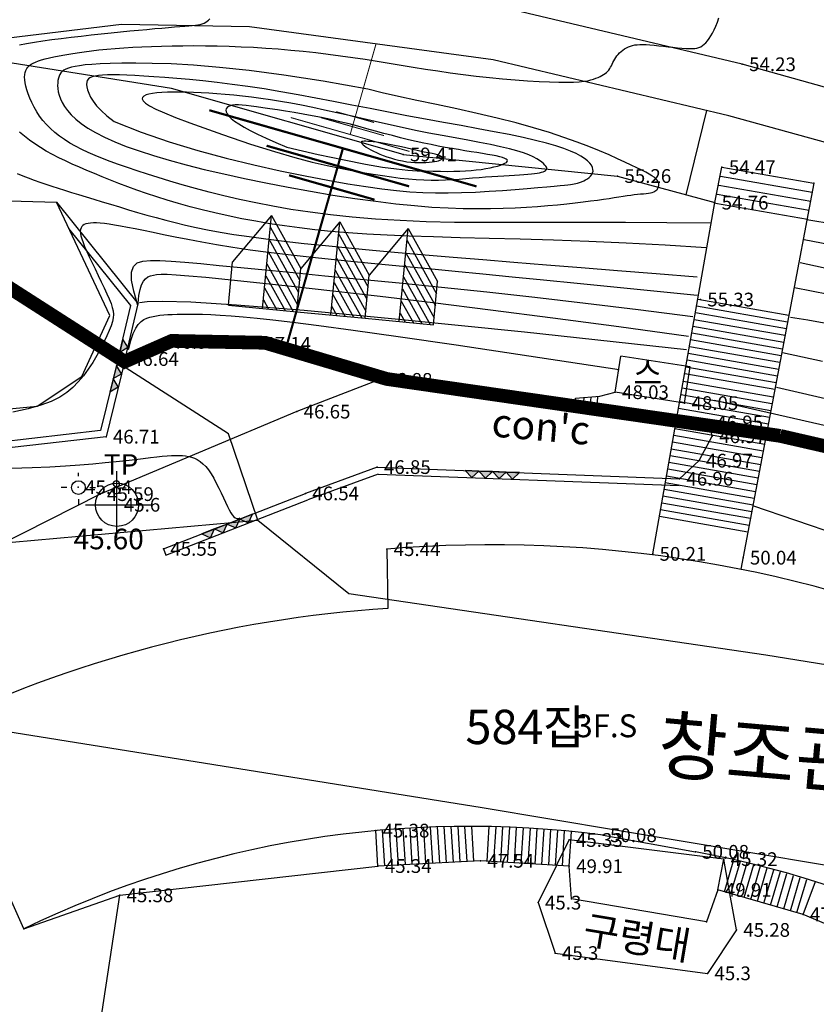
# Model space of a CAD drawing. Units: inches. Extents: x 150722 to 1774672, y -69092 to 2593474.
# Drawn here: x 190001 to 197163, y -11225 to -2369 of the extents above; entities that cross this region are included whole.
import ezdxf
from ezdxf.enums import TextEntityAlignment as Align
from ezdxf.lldxf.tags import DXFTag

# ---------------------------------------------------------------- set-up
doc = ezdxf.new("R2010")
doc.units = ezdxf.units.IN
doc.header["$LTSCALE"] = 150
doc.header["$MEASUREMENT"] = 0
for name, color, linetype in [('3', 3, 'Continuous'), ('c-1', 1, 'Continuous'), ('c-5', 3, 'Continuous'), ('CP', 1, 'Continuous'), ('po', 1, 'Continuous'), ('point', 1, 'Continuous'), ('TEXT', 7, 'Continuous'), ('가로등', 7, 'Continuous'), ('법면', 251, 'Continuous'), ('슬래브건물', 7, 'Continuous'), ('옹벽', 7, 'Continuous'), ('지번', 6, 'Continuous'), ('지적선', 9, 'Continuous'), ('현황', 7, 'Continuous'), ('화력주', 7, 'Continuous')]:
    doc.layers.add(name, color=color, linetype=linetype)
doc.styles.add('gwang', font='malgun.ttf')
tags = doc.linetypes.add('CENTER', pattern=[13, 7, -2, 2, -2]).pattern_tags.tags
tags[10:11] = [DXFTag(74, 4), DXFTag(75, 0), DXFTag(340, '0'), DXFTag(46, 1.0), DXFTag(50, 0.0), DXFTag(44, 0.0), DXFTag(45, 0.0)]
tags[8:9] = [DXFTag(74, 4), DXFTag(75, 0), DXFTag(340, '0'), DXFTag(46, 1.0), DXFTag(50, 0.0), DXFTag(44, 0.0), DXFTag(45, 0.0)]
tags[6:7] = [DXFTag(74, 4), DXFTag(75, 0), DXFTag(340, '0'), DXFTag(46, 1.0), DXFTag(50, 0.0), DXFTag(44, 0.0), DXFTag(45, 0.0)]
tags[4:5] = [DXFTag(74, 4), DXFTag(75, 0), DXFTag(340, '0'), DXFTag(46, 1.0), DXFTag(50, 0.0), DXFTag(44, 0.0), DXFTag(45, 0.0)]
tags = doc.linetypes.add('HIDDEN', pattern=[9.525, 6.35, -3.175]).pattern_tags.tags
tags[6:7] = [DXFTag(74, 4), DXFTag(75, 0), DXFTag(340, '0'), DXFTag(46, 1.0), DXFTag(50, 0.0), DXFTag(44, 0.0), DXFTag(45, 0.0)]
tags[4:5] = [DXFTag(74, 4), DXFTag(75, 0), DXFTag(340, '0'), DXFTag(46, 1.0), DXFTag(50, 0.0), DXFTag(44, 0.0), DXFTag(45, 0.0)]

msp = doc.modelspace()

# ---------------------------------------------------------------- hatches: boundary and pattern name
at = {"layer": '옹벽'}
for color, points in [(256, [(190899.6, -5360.6), (190973.7, -5315.8), (190927.8, -5241.7)]), (256, [(190870.7, -5479.4), (190945.3, -5434.7), (190899.6, -5360.6)]), (256, [(190841.5, -5598.1), (190916.1, -5553.4), (190870.7, -5479.4)]), (256, [(190812.2, -5716.8), (190886.8, -5672.1), (190841.5, -5598.1)]), (256, [(194006.9, -6424), (194065.6, -6488), (194129, -6428.7)]), (256, [(194129, -6428.7), (194187.7, -6492.7), (194251.2, -6433.4)]), (256, [(194251.2, -6433.4), (194309.9, -6497.4), (194373.3, -6438)]), (256, [(194373.3, -6438), (194432, -6502.1), (194495.5, -6442.7)]), (0, [(191978.8, -6860.9), (192058.2, -6896.1), (192092.7, -6816.4)]), (0, [(191751.1, -6949.8), (191830.5, -6985.1), (191865, -6905.3)]), (0, [(191865, -6905.3), (191944.3, -6940.6), (191978.8, -6860.9)]), (0, [(191637.2, -6994.3), (191716.6, -7029.6), (191751.1, -6949.8)])]:
    msp.add_hatch(color=color, dxfattribs=at).paths.add_polyline_path(points)

# ---------------------------------------------------------------- linework, layer by layer
at = {"layer": '3', "color": 1, "linetype": 'CENTER', "ltscale": 3, "const_width": 123.5, "elevation": 0}
for points in [[(196837, -6112.5), (193300, -5600.6), (192206.7, -5275.2), (191367.4, -5258.4), (190943.6, -5444.9), (189796.4, -4709), (189544.3, -3756.4), (188162.1, -3238.6), (186031.8, -4616.7), (186054.4, -3674.1), (184179, -4655.3), (183142.2, -5109.9), (182011.7, -5526.5), (180317.1, -6108), (179577, -6346.7), (179565.6, -6632.1), (179533.9, -6876.8), (178987.4, -6760.9)], [(211537.2, -25684), (211886.8, -20628.4), (212219.9, -15441.4), (212231.5, -15152.9), (211886.4, -15113.5), (212005.6, -14070.2), (210295.9, -13102.1), (208586.2, -12133.9), (209065.9, -11213.9), (208817.3, -11080.6), (208923.8, -10775.4), (205448.4, -9059.8), (204501.9, -8733.2), (203819.7, -8764.2), (202044.9, -7832.5), (200270, -6900.8), (198274.2, -6442.5), (197273.7, -6212.8), (196837, -6112.5)]]:
    msp.add_lwpolyline(points, dxfattribs=at)
at = {"layer": 'c-1'}
for points in [[(189997.5, -2594.4), (190062.8, -2582.7), (190133.3, -2571), (190209, -2559.6), (190289.7, -2548.4), (190374.5, -2537.4), (190462.4, -2526.7), (190552.2, -2516.4), (190642.7, -2506.3), (190732.9, -2496.8), (190821.7, -2487.6), (190908, -2479), (190990.7, -2470.9), (191069.5, -2463.4), (191144.1, -2456.4), (191214, -2450), (191279, -2444.3), (191338.8, -2439.1), (191393, -2434.5), (191441.4, -2430.6), (191483.8, -2427.3), (191520.5, -2424.4), (191552.4, -2421.5), (191579.8, -2418.6), (191603.6, -2415.3), (191624.2, -2411.3), (191642.3, -2406.4), (191658.5, -2400.4), (191673.3, -2393), (191686.7, -2384), (191698.5, -2373.4), (191708.8, -2361)], [(196214, -4200.5), (195818.5, -4195.2), (195447, -4193), (195098.3, -4192.9), (194771.3, -4193.9), (194464.7, -4194.8), (194177.5, -4194.6), (193908.4, -4192.2), (193656.3, -4186.6), (193420, -4176.9), (193198.5, -4163.2), (192990.7, -4145.8), (192795.7, -4125.3), (192612.4, -4101.9), (192439.7, -4075.9), (192276.7, -4047.8), (192122.3, -4017.9), (191975.7, -3986.6), (191836.5, -3954.3), (191704.6, -3921.2), (191579.8, -3887.8), (191461.9, -3854.4), (191350.7, -3821.4), (191246.2, -3789.2), (191148.1, -3758), (191056.3, -3728.3), (190970.3, -3699.7), (190889.9, -3672), (190814.7, -3644.9), (190744.2, -3618.1), (190678.2, -3591.3), (190616.2, -3564.3), (190557.9, -3536.6), (190503, -3508.2), (190451.4, -3478.8), (190403.1, -3448.3), (190357.9, -3416.6), (190316, -3383.6), (190277.2, -3349.3), (190241.6, -3313.4), (190209.1, -3275.9), (190179.6, -3236.9), (190153.2, -3196.7), (190129.8, -3156.1), (190109.3, -3115.6), (190091.7, -3075.9), (190076.9, -3037.5), (190065, -3001.3), (190055.8, -2967.6), (190049.3, -2937.1), (190045.5, -2909.6), (190044.3, -2884.9), (190045.6, -2862.8), (190049.3, -2843), (190055.5, -2825.3), (190064, -2809.5), (190074.8, -2795.3), (190087.8, -2782.4), (190103.4, -2770.8), (190121.8, -2760.1), (190143.3, -2750.1), (190168.3, -2740.7), (190197, -2731.6), (190229.8, -2722.7), (190267, -2713.6), (190308.7, -2704.3), (190355, -2694.9), (190405.4, -2685.4), (190459.9, -2675.9), (190518.1, -2666.7), (190579.9, -2657.8), (190645.1, -2649.3), (190713.3, -2641.4), (190784.5, -2634.2), (190858.7, -2627.7), (190935.9, -2621.9), (191016.2, -2616.9), (191099.7, -2612.6), (191186.5, -2609.1), (191276.6, -2606.3), (191370.1, -2604.3), (191467.1, -2603.1), (191567.1, -2602.8), (191669.9, -2603.5), (191775.2, -2605.2), (191882.4, -2608.1), (191991.4, -2612.2), (192101.7, -2617.6), (192212.9, -2624.5), (192324.8, -2632.8), (192437, -2642.5), (192549.4, -2653.5), (192661.7, -2665.7), (192773.7, -2679.1), (192885.1, -2693.6), (192995.9, -2709), (193105.6, -2725.3), (193214.3, -2742.4), (193322.4, -2760.1), (193430.3, -2778), (193538.6, -2795.9), (193647.8, -2813.6), (193758.6, -2830.8), (193871.3, -2847.3), (193986.5, -2862.8), (194104.4, -2877), (194223.4, -2889.8), (194341.4, -2901.2), (194456.6, -2911), (194567, -2919.1), (194670.4, -2925.4), (194765.1, -2929.8), (194848.9, -2932.3), (194920.6, -2932.7), (194980.8, -2931.2), (195031.1, -2928.1), (195072.7, -2923.6), (195107.2, -2918), (195135.9, -2911.5), (195160.2, -2904.4), (195181.6, -2896.8), (195201.1, -2889), (195219.1, -2880.9), (195235.6, -2872.5), (195250.7, -2863.7), (195264.4, -2854.3), (195276.7, -2844.3), (195287.7, -2833.6), (195297.4, -2822.1), (195306, -2809.8), (195313.6, -2796.8), (195320.7, -2783.1), (195327.6, -2768.9), (195334.5, -2754.4), (195341.8, -2739.7), (195349.9, -2724.9), (195359.1, -2710.2), (195369.6, -2695.6), (195381.4, -2681.3), (195394.4, -2667.6), (195408.4, -2654.6), (195423.4, -2642.5), (195439.3, -2631.4), (195455.9, -2621.5), (195473.1, -2613.1), (195491, -2606.2), (195509.8, -2600.8), (195530, -2596.8), (195552.1, -2594.2), (195576.4, -2592.9), (195603.4, -2592.9), (195633.6, -2594), (195667.4, -2596.3), (195705, -2599.6), (195745.5, -2603.6), (195787.9, -2608.1), (195831, -2612.9), (195873.7, -2617.5), (195915, -2621.8), (195953.7, -2625.4), (195988.9, -2628), (196019.5, -2629.5), (196046.1, -2629.5), (196069.1, -2628), (196089.3, -2624.8), (196107.2, -2619.6), (196123.4, -2612.3), (196138.6, -2602.7), (196153.3, -2590.7), (196168.1, -2576.1), (196183, -2558.7), (196198.1, -2538.5), (196213.1, -2515.3), (196228.2, -2489.1), (196243.2, -2459.7), (196258.1, -2427), (196272.9, -2391), (196287.6, -2351.4)], [(190848.5, -3283.9), (191092.6, -3380.9), (191344.9, -3468.1), (191600.7, -3546), (191855.4, -3615), (192104.4, -3675.6), (192343, -3728.4), (192566.7, -3773.9), (192770.7, -3812.4), (192951.8, -3844.5), (193112.4, -3870.7), (193256.2, -3891.4), (193386.9, -3907), (193508.3, -3918), (193624.1, -3924.8), (193738, -3927.9), (193853.8, -3927.8), (193974, -3924.8), (194097.1, -3919.5), (194220.3, -3912.6), (194340.8, -3904.5), (194455.8, -3895.7), (194562.5, -3887), (194658.3, -3878.7), (194740.3, -3871.5), (194806.6, -3865.8), (194858.7, -3861.3), (194898.9, -3857.9), (194929.4, -3855), (194952.6, -3852.5), (194970.7, -3849.9), (194986, -3847), (195000.9, -3843.4), (195017.1, -3838.9), (195034.6, -3833.3), (195052.8, -3826.6), (195071.1, -3818.8), (195088.9, -3810), (195105.7, -3800), (195120.9, -3788.8), (195133.9, -3776.5), (195144.2, -3762.9), (195151.4, -3748.2), (195155.1, -3732.4), (195154.7, -3715.6), (195150.1, -3697.8), (195140.6, -3679.1), (195126, -3659.6), (195105.8, -3639.3), (195079.5, -3618.3), (195046.2, -3596.6), (195004.8, -3574.3), (194954.2, -3551.4), (194893.3, -3527.9), (194821.1, -3503.9), (194736.6, -3479.5), (194638.7, -3454.6), (194526.7, -3429.3), (194401.9, -3403.4), (194266.2, -3377), (194121.1, -3349.9), (193968.5, -3322.1), (193810.1, -3293.4), (193647.6, -3263.8), (193482.7, -3233.2), (193317.1, -3201.5), (193151.5, -3169.2), (192986.7, -3136.9), (192823.3, -3105), (192662.1, -3074.1), (192503.7, -3044.7), (192348.8, -3017.2), (192198, -2992.3), (192052.1, -2970.3), (191911.6, -2951.1), (191776.9, -2934.5), (191648.4, -2920.2), (191526.8, -2908.1), (191412.5, -2897.8), (191305.9, -2889.3), (191207.5, -2882.1), (191117.8, -2876.3), (191036.4, -2871.6), (190963.2, -2868.3), (190897.7, -2866.2), (190839.8, -2865.4), (190789, -2866), (190745.2, -2868), (190707.9, -2871.3), (190677, -2876.1), (190651.9, -2882.7), (190632.3, -2891.2), (190618, -2902), (190608.4, -2915.5), (190603.2, -2931.8), (190602, -2951.4), (190604.5, -2974.4), (190610.5, -3001.2), (190621.1, -3031.6), (190637.4, -3065.6), (190660.7, -3103), (190692.2, -3143.6), (190733.2, -3187.4), (190784.9, -3234.2), (190848.5, -3283.9)], [(191529.8, -3296.9), (191823.5, -3402.6), (192075.3, -3488.1), (192290.4, -3556.1), (192473.5, -3609.2), (192629.8, -3650.1), (192764.2, -3681.2), (192881.8, -3705.4), (192987.4, -3725.1), (193085.5, -3742.7), (193177.3, -3758.4), (193263.5, -3772.2), (193344.8, -3784.1), (193421.9, -3794), (193495.3, -3801.8), (193565.9, -3807.5), (193634.1, -3811), (193700.6, -3812.4), (193765.6, -3811.9), (193829.2, -3809.8), (193891.6, -3806.6), (193952.8, -3802.4), (194012.9, -3797.8), (194072.1, -3793), (194130.4, -3788.3), (194188, -3784.1), (194244.4, -3780.3), (194299.2, -3776.9), (194352, -3773.8), (194402.3, -3770.8), (194449.6, -3768), (194493.6, -3765.2), (194533.8, -3762.4), (194569.8, -3759.5), (194601.8, -3756.5), (194629.9, -3753.2), (194654.3, -3749.7), (194675.4, -3745.9), (194693.1, -3741.8), (194707.9, -3737.2), (194719.8, -3732.2), (194729, -3726.6), (194735.4, -3720.5), (194739.1, -3713.6), (194739.8, -3705.8), (194737.4, -3697.1), (194731.9, -3687.4), (194723.2, -3676.4), (194711.1, -3664.1), (194695.4, -3650.5), (194675.3, -3635.6), (194649.6, -3619.7), (194617.4, -3602.8), (194577.7, -3585.3), (194529.4, -3567.2), (194471.5, -3548.8), (194402.9, -3530.2), (194323.1, -3511.5), (194233.1, -3492.7), (194134.3, -3473.4), (194028.2, -3453.6), (193916.3, -3433.1), (193799.8, -3411.6), (193680.4, -3388.9), (193559.5, -3364.9), (193438.3, -3339.5), (193317.6, -3313.1), (193197.9, -3286.1), (193079.9, -3259.1), (192964.1, -3232.4), (192851.2, -3206.7), (192741.6, -3182.3), (192636, -3159.7), (192534.8, -3139.4), (192437.9, -3121.2), (192344.8, -3105.1), (192255.2, -3090.9), (192168.9, -3078.3), (192085.4, -3067.4), (192004.4, -3057.8), (191925.5, -3049.5), (191848.6, -3042.4), (191773.8, -3036.3), (191701.3, -3031.4), (191631.3, -3027.4), (191564.1, -3024.5), (191499.9, -3022.5), (191439, -3021.5), (191381.6, -3021.5), (191328, -3022.3), (191278.8, -3024.3), (191234.4, -3027.5), (191195.4, -3032.1), (191162.5, -3038.3), (191136.1, -3046.2), (191116.9, -3056), (191105.3, -3067.9), (191102.4, -3082.1), (191110.3, -3099.1), (191131.6, -3119.7), (191168.9, -3144.3), (191224.8, -3173.7), (191301.9, -3208.6), (191402.7, -3249.4), (191529.8, -3296.9)], [(192403.5, -3515.2), (192685.2, -3580.7), (192918.1, -3631), (193108.5, -3668.3), (193262.9, -3694.4), (193387.7, -3711.6), (193489.2, -3721.9), (193573.9, -3727.4), (193648.1, -3730.2), (193717.3, -3732), (193782.7, -3733), (193844.4, -3733.3), (193902.7, -3732.7), (193957.8, -3731.3), (194009.8, -3728.9), (194059.1, -3725.6), (194105.6, -3721.1), (194149.7, -3715.6), (194191.1, -3709.2), (194229.3, -3702), (194264.1, -3694.3), (194295.3, -3686.1), (194322.3, -3677.7), (194345, -3669.3), (194362.9, -3661.1), (194375.8, -3653.1), (194383.6, -3645.4), (194386.1, -3638), (194383.2, -3630.7), (194374.9, -3623.6), (194361, -3616.5), (194341.4, -3609.5), (194316.1, -3602.4), (194284.9, -3595.3), (194248.3, -3588.1), (194207, -3580.6), (194161.3, -3572.9), (194111.9, -3564.9), (194059.2, -3556.5), (194003.8, -3547.6), (193946.3, -3538.2), (193887, -3528.2), (193826, -3517.5), (193763.4, -3505.9), (193699.1, -3493.4), (193633, -3479.8), (193565.2, -3465.1), (193495.5, -3448.9), (193424.1, -3431.4), (193350.9, -3412.3), (193275.9, -3392.1), (193199.4, -3371.1), (193121.3, -3349.6), (193042, -3328.1), (192961.4, -3307), (192879.7, -3286.6), (192797.1, -3267.3), (192713.7, -3249.5), (192630.5, -3233.1), (192548.3, -3218), (192468.1, -3204.4), (192390.9, -3192), (192317.7, -3180.8), (192249.3, -3170.8), (192186.8, -3161.9), (192130.9, -3154), (192081.4, -3147.4), (192037.9, -3142.2), (191999.8, -3138.6), (191966.9, -3136.6), (191938.7, -3136.6), (191914.8, -3138.7), (191894.6, -3143), (191878.1, -3149.7), (191865.5, -3158.8), (191857.3, -3170.1), (191854.2, -3183.6), (191856.6, -3199.3), (191865.1, -3217), (191880.1, -3236.6), (191902.3, -3258.2), (191932.2, -3281.7), (191970.3, -3307.2), (192017.2, -3335), (192073.5, -3365.2), (192139.7, -3398.2), (192216.4, -3434), (192304.2, -3472.9), (192403.5, -3515.2)], [(196172.6, -4420.9), (195805, -4397.4), (195453.2, -4378.9), (195117.9, -4364.4), (194800, -4353.2), (194500.4, -4344.3), (194220.1, -4337), (193959.8, -4330.4), (193720.4, -4323.7), (193502.3, -4316), (193303.6, -4307.3), (193121.8, -4297.3), (192954.5, -4285.9), (192799.3, -4273.1), (192653.6, -4258.6), (192515.2, -4242.4), (192381.4, -4224.4), (192250.4, -4204.4), (192122.1, -4182.6), (191996.7, -4159.1), (191874.7, -4134.2), (191756.4, -4108), (191642.2, -4080.6), (191532.4, -4052.4), (191427.4, -4023.3), (191327.5, -3993.6), (191232.3, -3963.5), (191141.6, -3933), (191055, -3902.5), (190972.2, -3871.9), (190892.8, -3841.6), (190816.5, -3811.6), (190743, -3782), (190671.9, -3753.1), (190603.2, -3724.6), (190536.9, -3696.4), (190472.9, -3668.1), (190411.2, -3639.6), (190351.8, -3610.6), (190294.6, -3581), (190239.7, -3550.5), (190186.9, -3518.9), (190136.4, -3486.3), (190088.2, -3452.6), (190042.2, -3418), (189998.6, -3382.5)], [(193636.6, -3561.2), (193524.4, -3534.5), (193431.8, -3513.5), (193356.2, -3497.5), (193295.4, -3485.7), (193247.1, -3477.4), (193208.9, -3471.9), (193178.3, -3468.3), (193153.2, -3465.9), (193131.6, -3464.2), (193113, -3463.2), (193097.7, -3462.9), (193085.7, -3463.5), (193077.1, -3465.2), (193072, -3468.2), (193070.4, -3472.4), (193072.5, -3478.2), (193078.3, -3485.5), (193087.6, -3494.2), (193100.3, -3504.2), (193116.2, -3515.2), (193135.1, -3526.9), (193156.8, -3539.2), (193181.2, -3551.9), (193208.1, -3564.7), (193237.2, -3577.5), (193268.4, -3590), (193301.2, -3601.9), (193335.4, -3613.2), (193370.7, -3623.5), (193406.8, -3632.6), (193443.3, -3640.3), (193480, -3646.4), (193516.6, -3650.8), (193552.6, -3653.5), (193587.5, -3654.7), (193621, -3654.7), (193652.5, -3653.6), (193681.6, -3651.6), (193707.9, -3648.9), (193731, -3645.7), (193750.4, -3642.2), (193766.2, -3638.3), (193778.6, -3634.1), (193787.9, -3629.7), (193794, -3625), (193797.3, -3620), (193797.9, -3614.8), (193796, -3609.4), (193791.5, -3603.8), (193784.1, -3598.1), (193772.8, -3592.2), (193757.2, -3586.1), (193736.4, -3580), (193709.9, -3573.8), (193676.8, -3567.5), (193636.6, -3561.2)], [(189978, -3752), (190027.5, -3772.4), (190077.9, -3792.3), (190129.3, -3811.6), (190181.4, -3830.3), (190234.6, -3848.6), (190289.3, -3866.7), (190345.7, -3884.9), (190404.3, -3903.3), (190465.4, -3922.2), (190529.4, -3941.8), (190596.7, -3962.4), (190667.5, -3984.1), (190741.5, -4006.7), (190818.2, -4030.1), (190897.3, -4054), (190978.3, -4078.1), (191060.7, -4102.2), (191144.2, -4126.2), (191228.3, -4149.7), (191313, -4172.6), (191399.6, -4195), (191490, -4216.8), (191586.1, -4238.2), (191689.6, -4259.1), (191802.3, -4279.8), (191926.1, -4300.3), (192062.8, -4320.6), (192213.8, -4340.8), (192379, -4360.9), (192558, -4381), (192750.4, -4401.3), (192955.8, -4421.6), (193173.6, -4442.1), (193403.5, -4462.9), (193645, -4483.9), (193897.9, -4505.3), (194163.4, -4527.3), (194442.6, -4550), (194737, -4573.5), (195047.9, -4598.2), (195376.6, -4624.2), (195724.4, -4651.6), (196092.6, -4680.7)], [(196092.6, -4850.5), (195701.4, -4811.1), (195343, -4775.1), (195013.9, -4742.2), (194710.3, -4711.9), (194428.4, -4684), (194164.7, -4658), (193915.4, -4633.7), (193676.8, -4610.7), (193446, -4588.7), (193222.7, -4567.3), (193007.5, -4546.5), (192800.9, -4525.8), (192603.5, -4505.2), (192415.7, -4484.3), (192238.1, -4462.9), (192071.3, -4440.9), (191915.6, -4418), (191770.8, -4394.6), (191636.6, -4371.1), (191512.8, -4347.8), (191399, -4325.3), (191294.8, -4303.9), (191200.1, -4284), (191114.4, -4266.1), (191037.5, -4250.4), (190968.6, -4237), (190907.3, -4225.7), (190852.9, -4216.5), (190804.8, -4209.2), (190762.3, -4203.8), (190724.9, -4200.1), (190691.9, -4198), (190662.8, -4197.5), (190637.2, -4198.6), (190615.2, -4201.3), (190596.5, -4205.8), (190581, -4212), (190568.4, -4220), (190558.7, -4229.9), (190551.7, -4241.7), (190547.3, -4255.6), (190545.6, -4272), (190546.8, -4291.4), (190551.1, -4314.4), (190558.7, -4341.6), (190569.8, -4373.4), (190584.5, -4410.4), (190603.1, -4453.1), (190625.5, -4501.7), (190650.8, -4554.9), (190678, -4611.2), (190706.1, -4668.8), (190733.9, -4726.2), (190760.4, -4781.7), (190784.5, -4833.7), (190805.2, -4880.6), (190821.5, -4921.3), (190833.2, -4957), (190840.4, -4989.5), (190842.9, -5020.5), (190840.6, -5051.8), (190833.7, -5085.1), (190821.9, -5122.1), (190805.4, -5164.7), (190784, -5213.9), (190758.1, -5268.9), (190728, -5327.9), (190694.1, -5389.3), (190656.8, -5451.7), (190616.3, -5513.3), (190573.1, -5572.6), (190527.6, -5628), (190479.3, -5678.3), (190425.2, -5723.7), (190361.7, -5764.9), (190284.9, -5802.5), (190191.2, -5837.3), (190076.8, -5869.8), (189938.1, -5900.8)], [(200119.7, -5343.1), (199655.6, -5213.1), (199222.7, -5094.9), (198816.3, -4986.9), (198431.6, -4888), (198064, -4796.8), (197708.7, -4711.9), (197361, -4632.1), (197016.3, -4556.1)], [(191064.8, -4921.5), (191072.8, -4851.5), (191083.6, -4796.1), (191097.1, -4753.4), (191113.2, -4721.6), (191131.8, -4698.8), (191152.9, -4683.1), (191176.4, -4672.8), (191202.4, -4665.9), (191231.9, -4661.1), (191271.1, -4658.6), (191327.6, -4659.2), (191408.8, -4663.6), (191522, -4672.4), (191674.9, -4686.5), (191874.7, -4706.5), (192129.1, -4733.2), (192443.3, -4767.2), (192815.2, -4808.5), (193240.4, -4857.5), (193714.5, -4913.9), (194233.3, -4978.1), (194792.4, -5050), (195387.6, -5129.7), (196014.5, -5217.2)], [(191076.8, -4913.1), (191145.1, -4904.2), (191285, -4900.5), (191538.8, -4908.1), (191948.7, -4933.3), (192557.1, -4982.5), (193406.4, -5061.8), (194538.8, -5177.6), (195996.7, -5336.1)], [(190979.3, -5334.3), (190999.4, -5255.5), (191020.7, -5193.2), (191043.2, -5145.3), (191066.7, -5109.5), (191091.3, -5083.8), (191116.9, -5066), (191143.5, -5053.8), (191171, -5045.2), (191199.5, -5038.3), (191229.3, -5032.6), (191261, -5028), (191295, -5024.4), (191331.9, -5021.7), (191372, -5019.8), (191415.9, -5018.5), (191464.1, -5017.7), (191517.1, -5017.4), (191576.3, -5017.9), (191642.9, -5019.3), (191718.3, -5022.2), (191803.9, -5026.6), (191900.9, -5033.1), (192010.8, -5041.8), (192134.9, -5053.2), (192277.6, -5067.9), (192455.8, -5088.6), (192689.5, -5118.6), (192998.7, -5160.9), (193403.4, -5218.7), (193923.6, -5295.2), (194579.3, -5393.3), (195390.3, -5516.4)], [(199619.4, -5676.2), (198884, -5492.8), (198325.7, -5354), (197912.9, -5252.5), (197614.3, -5181), (197398.1, -5132.1), (197233, -5098.3), (197087.4, -5072.4), (196929.7, -5047)], [(189926.1, -6402.9), (190112.8, -6397.1), (190272.1, -6390), (190412.4, -6382), (190540.9, -6373), (190659.3, -6363.4), (190767.8, -6353.5), (190866.9, -6343.4), (190956.9, -6333.5), (191038.1, -6324.1), (191110.9, -6315.4), (191175.6, -6307.6), (191232.7, -6301.1), (191282.9, -6295.8), (191327.2, -6291.9), (191366.4, -6289.2), (191401.5, -6288), (191433.3, -6288.2), (191462.8, -6289.8), (191490.9, -6292.9), (191518.2, -6297.6), (191545.1, -6304.4), (191571.4, -6313.7), (191597.3, -6326.2), (191622.8, -6342.3), (191647.9, -6362.7), (191672.7, -6387.7), (191697.2, -6418), (191721.3, -6453.8), (191745, -6493.9), (191768.1, -6537), (191790.3, -6581.6), (191811.7, -6626.4), (191831.8, -6669.8), (191850.7, -6710.4), (191868.1, -6746.9), (191883.9, -6778.1), (191898.5, -6803.8), (191912.2, -6824.2), (191925.5, -6839.4), (191938.9, -6849.5), (191952.6, -6854.6), (191967.2, -6855), (191983, -6850.7)]]:
    msp.add_lwpolyline(points, dxfattribs=at)
at = {"layer": 'c-1', "elevation": 0}
for points in [[(200203.1, -5167.2), (198994, -4766.3), (197864.9, -4506), (197052.3, -4350.4)], [(196967.8, -4777.5), (198341.1, -5047.3), (199815.7, -5418.4), (200240.2, -5565.2)], [(203764, -8337.8), (201771.7, -7233.4), (200573.7, -6584.4), (199993.4, -6413.9), (196804.1, -5676.1)]]:
    msp.add_lwpolyline(points, dxfattribs=at)
at = {"layer": 'c-5'}
for points in [[(193131.7, -2994.6), (192729, -2923.2), (192374.7, -2867.9), (192064.8, -2826.9), (191795.5, -2797.9), (191562.7, -2778.9), (191362.7, -2767.8), (191191.5, -2762.5), (191045, -2761), (190919.8, -2761.4), (190813.6, -2763.3), (190724.4, -2766.6), (190650.2, -2771.1), (190589.2, -2776.6), (190539.4, -2782.9), (190498.8, -2790), (190465.6, -2797.7), (190437.9, -2805.8), (190415.1, -2814.6), (190396.6, -2824.3), (190381.7, -2835.2), (190370.1, -2847.5), (190361.1, -2861.4), (190354.2, -2877.2), (190348.8, -2895.2), (190344.6, -2915.4), (190341.9, -2938), (190341.1, -2962.7), (190342.7, -2989.5), (190347.2, -3018.2), (190355.1, -3048.8), (190366.8, -3081), (190382.8, -3114.9), (190403.7, -3150.2), (190430.3, -3186.9), (190463.5, -3224.8), (190504.3, -3263.6), (190553.7, -3303.3), (190612.4, -3343.6), (190681.5, -3384.5), (190762, -3425.7), (190854.4, -3467.1), (190959, -3508.6), (191075.6, -3550.1), (191204.1, -3591.7), (191344.4, -3633.3), (191496.3, -3674.7), (191659.7, -3716), (191834.6, -3757.1), (192020.3, -3797.9), (192214.3, -3837.8), (192413.6, -3876.2), (192615.1, -3912.6), (192815.8, -3946.2), (193012.7, -3976.6), (193202.8, -4003), (193383, -4024.9), (193551, -4041.9), (193707.1, -4054.3), (193852.5, -4062.5), (193988.1, -4067.2), (194115, -4068.8), (194234.3, -4067.8), (194347.1, -4064.8), (194454.3, -4060.3), (194556.8, -4054.6), (194654.6, -4048.1), (194747.6, -4040.9), (194835.6, -4033.2), (194918.4, -4025), (194995.9, -4016.6), (195067.8, -4008.2), (195134, -3999.8), (195194.4, -3991.6), (195249.5, -3983.7), (195299.6, -3976.2), (195345.4, -3969.2), (195387.3, -3962.6), (195425.9, -3956.7), (195461.6, -3951.4), (195494.9, -3946.9), (195526.3, -3943.1), (195555.8, -3939.9), (195583.2, -3937.1), (195608.6, -3934.6), (195631.7, -3932), (195652.6, -3929.2), (195671.1, -3926), (195687.1, -3922.3), (195700.7, -3917.7), (195711.9, -3912.4), (195721.1, -3906.5), (195728.5, -3900), (195734.4, -3892.9), (195738.9, -3885.4), (195742.4, -3877.5), (195745, -3869.4), (195747, -3860.9), (195747.8, -3852.1), (195747.2, -3842.9), (195744.6, -3833.2), (195739.4, -3822.8), (195731.3, -3811.7), (195719.8, -3799.8), (195704.4, -3786.9), (195684.5, -3773), (195659.7, -3757.7), (195629.4, -3740.7), (195592.9, -3721.7), (195549.8, -3700.5), (195499.4, -3676.6), (195441.2, -3649.8), (195374.7, -3619.7), (195299.1, -3586.3), (195213.9, -3549.8), (195118.4, -3510.8), (195012, -3469.9), (194893.9, -3427.5), (194763.6, -3384.2), (194620.4, -3340.6), (194463.5, -3297.2), (194293.4, -3254.4), (194114.1, -3212.6), (193930.8, -3171.9), (193748.5, -3132.7), (193572.4, -3095.1), (193407.5, -3059.4), (193258.9, -3025.8), (193131.7, -2994.6)], [(191061.6, -4941.3), (191025.3, -4811.4), (191006.7, -4711.8), (191005.7, -4638.8), (191022.3, -4588.5), (191056.2, -4556.9), (191107.4, -4540.4), (191175.7, -4534.9), (191261, -4536.6), (191363.6, -4542.4), (191485.4, -4551.4), (191628.5, -4563.7), (191795.3, -4579.2), (191987.9, -4597.9), (192208.8, -4619.6), (192460.1, -4644.5), (192744, -4672.4), (193062.1, -4703.3), (193412.5, -4737.6), (193792.8, -4775.8), (194200.4, -4818.3), (194632.7, -4865.5), (195087.2, -4918), (195561.4, -4976.1), (196052.6, -5040.4)], [(196858.3, -5361.6), (197219.2, -5439.4)]]:
    msp.add_lwpolyline(points, dxfattribs=at)
at = {"layer": 'CP'}
for p, q in [((190875.2, -7029.6), (190875.2, -6429.4)), ((190592.3, -6732.4), (191187.9, -6732.4))]:
    msp.add_line(p, q, dxfattribs=at)
at = {"layer": 'CP', "extrusion": (3.55391e-06, -0.004058, 0.999992)}
msp.add_circle((190875.2, -6732.3, 28), 194.4, dxfattribs=at)
at = {"layer": 'point', "color": 0}
for p in [(196496.7, -2770.3, 0), (193447.3, -3581.6, 0), (196314.7, -3695.7, 0), (195375.8, -3775.6, 0), (197140.6, -3840.5, 0), (196250, -4015, 0), (196120.8, -4886.6, 0), (191300, -5267.6), (192137.6, -5284.3), (190948.5, -5421.6), (193228.8, -5609.1, 0), (195355, -5719.8, 0), (195978.8, -5817.8, 0), (192491.8, -5894.6), (196201.3, -5991.9, 0), (190776.5, -6119.9), (196227.9, -6116.1, 0), (196108.9, -6335.4, 0), (193213.6, -6393.5, 0), (195933.1, -6497.9, 0), (190526.5, -6574.7), (190724.2, -6636.6), (192569, -6630.3), (190875.2, -6732.4), (190875.2, -6732.4), (190875.2, -6732.4), (190875.2, -6732.4), (190875.2, -6732.4), (191293.1, -7128.8), (193301.1, -7131.6, 0), (195691.7, -7174, 0), (196503.9, -7208.2, 0), (193201.9, -9663.3), (195246.4, -9704.7), (194939.8, -9747.3), (196075.3, -9854), (193221.7, -9981.6), (194143.7, -9934.9), (194941.8, -9983.4), (196331.8, -9919.9), (190899.5, -10245.1), (196278.6, -10196.4), (194661.1, -10311), (194960.5, -10277.9), (197043.8, -10416.3), (196175.8, -10484.4), (190036.9, -10546.9), (196444, -10556.5), (194813.9, -10764.7), (196185.2, -10946.8)]:
    msp.add_point(p, dxfattribs=at)
at = {"layer": '가로등', "color": 0, "elevation": 0}
for points in [[(190527.8, -6475.1), (190527.8, -6444.3)], [(190424.9, -6578), (190373.4, -6578)], [(190630.7, -6578), (190682.1, -6578)], [(190527.8, -6680.9), (190527.8, -6732.4)]]:
    msp.add_lwpolyline(points, dxfattribs=at)
at = {"layer": '가로등', "color": 0}
msp.add_circle((190527.8, -6578), 61.7, dxfattribs=at)
at = {"layer": '법면', "elevation": 0}
for points, const_width in [([(193204, -2587.9), (192971.8, -3402)], 8.89), ([(191705, -3183.7), (194108.5, -3869.3)], 20), ([(193506.1, -3554.4), (192437.5, -3249.6)], 8.89), ([(193276.9, -3412.5), (192707, -3249.9)], 8.89), ([(193187.4, -3294.2), (192845.5, -3196.7)], 8.89), ([(192220.4, -3502.9), (193502.3, -3868.5)], 20), ([(192384.4, -5357.7), (192906.7, -3526.5)], 20), ([(192421.7, -3768.9), (193190.9, -3988.3)], 20)]:
    msp.add_lwpolyline(points, dxfattribs=dict(at, const_width=const_width))
at = {"layer": '옹벽', "elevation": 0}
for points in [[(190899.6, -5360.6), (190973.7, -5315.8), (190927.8, -5241.7)], [(190870.7, -5479.4), (190945.3, -5434.7), (190899.6, -5360.6)], [(190841.5, -5598.1), (190916.1, -5553.4), (190870.7, -5479.4)], [(190812.2, -5716.8), (190886.8, -5672.1), (190841.5, -5598.1)], [(194006.9, -6424), (194065.6, -6488), (194129, -6428.7)], [(194129, -6428.7), (194187.7, -6492.7), (194251.2, -6433.4)], [(194251.2, -6433.4), (194309.9, -6497.4), (194373.3, -6438)], [(194373.3, -6438), (194432, -6502.1), (194495.5, -6442.7)]]:
    msp.add_lwpolyline(points, close=True, dxfattribs=at)
at = {"layer": '옹벽', "color": 0, "elevation": 0}
for points in [[(191978.8, -6860.9), (192058.2, -6896.1), (192092.7, -6816.4)], [(191751.1, -6949.8), (191830.5, -6985.1), (191865, -6905.3)], [(191865, -6905.3), (191944.3, -6940.6), (191978.8, -6860.9)], [(191637.2, -6994.3), (191716.6, -7029.6), (191751.1, -6949.8)]]:
    msp.add_lwpolyline(points, close=True, dxfattribs=at)
at = {"layer": '지적선', "linetype": 'HIDDEN', "elevation": 0}
for points in [[(192142, -6870.2), (191877.7, -6095.5), (189732, -4719.3), (189480.5, -3768.5), (188101, -3251.7), (185974.9, -4627.1)], [(195776.5, -15072.4), (189738.8, -11853.1), (189034.2, -11702.6), (185659.3, -10359.8), (185157.8, -8563.5), (185652, -6957.5), (188725.5, -7175.8), (192142, -6870.2), (192959.4, -7529.3), (196710.3, -8081.9), (199589.4, -8546.7), (202835.3, -9536.1), (207510, -11901.7)], [(202835.3, -9536.1), (202067, -10784.5), (194157.3, -9457.3), (189877.2, -8772), (189893.6, -9789.9), (189034.2, -11702.6)]]:
    msp.add_lwpolyline(points, dxfattribs=at)
at = {"layer": '현황'}
for p, q in [((196496.7, -2770.3, 0), (194343.8, -2261.1, 0)), ((190916.3, -2413.8, 0), (189102.5, -2629.6, 0)), ((192067.1, -2433.2, 0), (190916.3, -2413.8, 0)), ((194256.5, -2731, 0), (192067.1, -2433.2, 0)), ((191365.1, -2987.7, 0), (189102.5, -2629.6, 0)), ((196377.7, -3232.8, 0), (194256.5, -2731, 0)), ((199304.9, -3551.4, 0), (196496.7, -2770.3, 0)), ((193447.3, -3581.6, 0), (191365.1, -2987.7, 0)), ((195991.5, -3944.2, 0), (196177.5, -3185.4, 0)), ((199163.4, -4007.7, 0), (196377.7, -3232.8, 0)), ((193447.3, -3581.6, 0), (195375.8, -3775.6, 0)), ((196314.7, -3695.7, 0), (197140.6, -3840.5, 0)), ((195375.8, -3775.6, 0), (196250, -4015, 0)), ((196300.5, -3776.8, 0), (197126.4, -3921.6, 0)), ((196286.3, -3857.9, 0), (197112.1, -4002.7, 0)), ((196272.1, -3938.9, 0), (197097.9, -4083.8, 0)), ((189585.5, -3987.7, 0), (190331.1, -4011.7, 0)), ((190331.1, -4011.7, 0), (191066.8, -4924.2)), ((196257.8, -4020, 0), (197083.7, -4164.8, 0)), ((192265.1, -4129.8), (191914.8, -4548.1)), ((192184.6, -4966.7), (192265.1, -4129.8)), ((192265.1, -4129.8), (192529.3, -4607.3)), ((192254.7, -4238.4), (192518.9, -4715.9)), ((192879.7, -4189), (192529.3, -4607.3)), ((192799.1, -5025.9), (192879.7, -4189)), ((192879.7, -4189), (193143.9, -4666.5)), ((193494.3, -4248.1), (193143.9, -4666.5)), ((193413.7, -5085), (193494.3, -4248.1)), ((193494.3, -4248.1), (193758.4, -4725.6)), ((197332.2, -4210.2, 0), (197078.5, -4168.9, 0)), ((192869.2, -4297.6), (193133.4, -4775.1)), ((192244.2, -4347.1), (192508.4, -4824.6)), ((192858.8, -4406.2), (193123, -4883.7)), ((193483.8, -4356.8), (193748, -4834.3)), ((192233.8, -4455.7), (192497.9, -4933.2)), ((192848.3, -4514.9), (193112.5, -4992.4)), ((193473.4, -4465.4), (193737.5, -4942.9)), ((191877.3, -4937.1), (191914.8, -4548.1)), ((192223.3, -4564.4), (192460.6, -4993.3)), ((193462.9, -4574), (193727.1, -5051.5)), ((192212.9, -4673), (192386.1, -4986.1)), ((192491.9, -4996.3), (192529.3, -4607.3)), ((192491.9, -4996.3), (192529.3, -4607.3)), ((192837.9, -4623.5), (193075.2, -5052.4)), ((193106.4, -5055.4), (193143.9, -4666.5)), ((193106.4, -5055.4), (193143.9, -4666.5)), ((193452.4, -4682.7), (193689.7, -5111.6)), ((192202.4, -4781.6), (192311.6, -4978.9)), ((192827.4, -4732.1), (193000.6, -5045.3)), ((193721, -5114.6), (193758.4, -4725.6)), ((192817, -4840.8), (192926.1, -5038.1)), ((193442, -4791.3), (193615.2, -5104.4)), ((191877.3, -4937.1), (192491.9, -4996.3)), ((192191.9, -4890.3), (192237, -4971.8)), ((192806.5, -4949.4), (192851.6, -5030.9)), ((193431.5, -4899.9), (193540.7, -5097.2)), ((192491.9, -4996.3), (193106.4, -5055.4)), ((193421.1, -5008.6), (193466.1, -5090.1)), ((193106.4, -5055.4), (193721, -5114.6)), ((193228.8, -5609.1, 0), (192491.8, -5894.6)), ((196201.3, -5991.9, 0), (193228.8, -5609.1, 0)), ((195072.1, -5768.4, 0), (195065.7, -5845.7, 0)), ((195134.5, -5763.3, 0), (195127, -5853.5, 0)), ((195196.8, -5758.1, 0), (195188.3, -5861.4, 0)), ((196247.4, -5791.3, 0), (200257, -6712, 0)), ((196201.3, -5991.9, 0), (200185, -6906.6, 0)), ((196227.9, -6116.1, 0), (196201.3, -5991.9, 0)), ((190726.8, -6063.5), (187063.7, -6489.4)), ((190776.5, -6119.9), (187070.8, -6550.7)), ((196108.9, -6335.4, 0), (196227.9, -6116.1, 0)), ((195933.1, -6497.9, 0), (196108.9, -6335.4, 0)), ((193213.6, -6393.5, 0), (192569, -6630.3)), ((193223.4, -6455.7, 0), (192590.2, -6688.2)), ((193213.6, -6393.5, 0), (195933.1, -6497.9, 0)), ((193223.4, -6455.7, 0), (195930.7, -6559.6, 0)), ((199687.8, -7803.2, 0), (196591.8, -6741.9, 0))]:
    msp.add_line(p, q, dxfattribs=at)
at = {"layer": '현황', "color": 1, "linetype": 'HIDDEN'}
for p, q in [((196250, -4015, 0), (196314.7, -3695.7, 0)), ((197140.6, -3840.5, 0), (196484.2, -7312.8, 0)), ((195691.7, -7174, 0), (196250, -4015, 0)), ((196086.1, -4943.2, 0), (196905, -5086.8, 0)), ((196096.7, -4882.4, 0), (196916.4, -5026.1, 0)), ((196075.4, -5004, 0), (196893.5, -5147.4, 0)), ((196054.1, -5125.6, 0), (196870.6, -5268.8, 0)), ((196064.7, -5064.8, 0), (196882, -5208.1, 0)), ((196043.4, -5186.4, 0), (196859.1, -5329.4, 0)), ((196022.1, -5308, 0), (196836.2, -5450.8, 0)), ((196032.7, -5247.2, 0), (196847.6, -5390.1, 0)), ((196011.4, -5368.8, 0), (196824.7, -5511.5, 0)), ((195990.1, -5490.5, 0), (196801.8, -5632.8, 0)), ((196000.8, -5429.7, 0), (196813.2, -5572.1, 0)), ((195979.4, -5551.3, 0), (196790.3, -5693.5, 0)), ((195966.4, -5619.9, 0), (196774.8, -5761.6, 0)), ((195944.9, -5741.5, 0), (196753.5, -5883.3, 0)), ((195955.6, -5680.7, 0), (196764.2, -5822.5, 0)), ((195934.1, -5802.3, 0), (196742.8, -5944.1, 0)), ((195912.7, -5923.9, 0), (196721.5, -6065.7, 0)), ((195923.4, -5863.1, 0), (196732.2, -6004.9, 0)), ((195901.9, -5984.7, 0), (196710.8, -6126.5, 0)), ((195880.4, -6106.3, 0), (196685.6, -6247.4, 0)), ((195891.2, -6045.5, 0), (196700.2, -6187.3, 0)), ((195869.7, -6167.1, 0), (196674.1, -6308.1, 0)), ((195858.9, -6227.9, 0), (196662.6, -6368.8, 0)), ((195837.4, -6349.5, 0), (196639.7, -6490.1, 0)), ((195848.2, -6288.7, 0), (196651.1, -6429.5, 0)), ((195848.2, -6288.7, 0), (196651.1, -6429.5, 0)), ((195826.7, -6410.3, 0), (196628.2, -6550.8, 0)), ((195805.2, -6531.8, 0), (196605.3, -6672.1, 0)), ((195816, -6471, 0), (196616.7, -6611.5, 0)), ((195794.5, -6592.6, 0), (196593.8, -6732.8, 0)), ((195773, -6714.2, 0), (196570.9, -6854.2, 0)), ((195783.7, -6653.4, 0), (196582.3, -6793.5, 0)), ((195762.2, -6775, 0), (196559.4, -6914.8, 0)), ((195751.5, -6835.8, 0), (196547.9, -6975.5, 0)), ((194826.6, -9976.4), (194939.8, -9747.3)), ((196331.8, -9919.9), (194939.8, -9747.3)), ((196386, -10227.3), (196331.8, -9919.9))]:
    msp.add_line(p, q, dxfattribs=at)
at = {"layer": '현황', "color": 0}
for p, q in [((191300, -5267.6), (190948.5, -5421.6)), ((192137.6, -5284.3), (191300, -5267.6)), ((190888.6, -5406.8), (190726.8, -6063.5)), ((190948.5, -5421.6), (190776.5, -6119.9)), ((192491.8, -5894.6), (190724.2, -6636.6)), ((190724.2, -6636.6), (188291.3, -7870.6)), ((191293.1, -7128.8), (192569, -6630.3)), ((191315.5, -7186.3), (192591.4, -6687.8)), ((191293.1, -7128.8), (191315.5, -7186.3)), ((193406.7, -9972.2), (193386.7, -9651.8)), ((193468.3, -9969.1), (193448.4, -9648)), ((193530, -9966), (193510, -9644.2)), ((193591.7, -9962.8), (193571.6, -9640.3)), ((193653.3, -9959.7), (193633.2, -9636.5)), ((193715, -9956.6), (193694.8, -9632.7)), ((193776.6, -9953.5), (193756.5, -9628.8)), ((193838.3, -9950.3), (193818.2, -9627.5)), ((193900, -9947.2), (193880, -9626.3)), ((193961.6, -9944.1), (193941.8, -9625.4)), ((194023.3, -9941), (194003.7, -9624.9)), ((194085, -9937.8), (194065.5, -9624.9)), ((194202.3, -9937.3), (194221.7, -9626.7)), ((194264, -9941.2), (194283.5, -9628.1)), ((194325.6, -9945), (194345.2, -9629.9)), ((194387.2, -9948.8), (194406.9, -9632.2)), ((194448.8, -9952.7), (194468.6, -9634.9)), ((194510.4, -9956.5), (194530.3, -9638)), ((194572.1, -9960.4), (194591.9, -9641.5)), ((194633.7, -9964.2), (194653.6, -9645.4)), ((194695.3, -9968), (194715.1, -9649.8)), ((193221.7, -9981.6), (193201.9, -9663.3)), ((193283.3, -9978.5), (193263.5, -9659.5)), ((193345, -9975.3), (193325.1, -9655.7)), ((194756.9, -9971.9), (194776.7, -9654.5)), ((194818.6, -9975.7), (194838.2, -9659.7)), ((194880.2, -9979.6), (194899.8, -9665.3)), ((194941.8, -9983.4), (194961.2, -9671.3)), ((190899.5, -10245.1), (193221.7, -9981.6)), ((194143.7, -9934.9), (193221.7, -9981.6)), ((194941.8, -9983.4), (194143.7, -9934.9)), ((194826.6, -9976.4), (194661.1, -10311)), ((194960.5, -10277.9), (194941.8, -9983.4)), ((196278.6, -10196.4), (196331.8, -9919.9)), ((196336.3, -10213), (196420.8, -9924)), ((196395.6, -10230.1), (196481.1, -9937.8)), ((196455, -10247.1), (196541.3, -9951.9)), ((196514.3, -10264.2), (196601.4, -9966.4)), ((196573.6, -10281.2), (196661.7, -9980)), ((196633, -10298.3), (196721, -9997.3)), ((196692.3, -10315.3), (196780.2, -10014.6)), ((196751.7, -10332.4), (196839.5, -10032)), ((196811, -10349.4), (196898.8, -10049.3)), ((196870.3, -10366.5), (196958, -10066.6)), ((196929.7, -10383.5), (197017.3, -10083.9)), ((196989, -10400.6), (197076.5, -10101.3)), ((197043.8, -10416.3), (197154.3, -10122)), ((190036.9, -10546.9), (190899.5, -10245.1)), ((196278.6, -10196.4), (196175.8, -10484.4)), ((197043.8, -10416.3), (196278.6, -10196.4)), ((196444, -10556.5), (196386, -10227.3)), ((194661.1, -10311), (194813.9, -10764.7)), ((196175.8, -10484.4), (194960.5, -10277.9)), ((197967.1, -10808.6), (197043.8, -10416.3)), ((196444, -10556.5), (196185.2, -10946.8)), ((194813.9, -10764.7), (196185.2, -10946.8))]:
    msp.add_line(p, q, dxfattribs=at)
at = {"layer": '현황', "color": 6}
for p, q in [((195355, -5719.8, 0), (195406.2, -5394.5, 0)), ((196030, -5492.5, 0), (195406.2, -5394.5, 0)), ((195978.8, -5817.8, 0), (196030, -5492.5, 0)), ((195978.8, -5817.8, 0), (195355, -5719.8, 0)), ((193301.1, -7131.6, 0), (193309.6, -7664.6, 0)), ((190036.9, -10546.9), (189229.7, -8734.3)), ((195246.4, -9704.7), (196075.3, -9854))]:
    msp.add_line(p, q, dxfattribs=at)
at = {"layer": '현황', "elevation": 0}
for points in [[(187009.5, -6144.3), (190158.2, -5844.5), (190558.9, -5577.7), (190811.3, -5029.1), (190331.1, -4011.7)], [(190888.5, -5407.3), (190999.7, -4939.4), (190443.1, -4248.9)], [(190948.5, -5421.6), (191066.8, -4924.2)], [(192137.6, -5284.3), (193228.8, -5609.1)], [(194994.6, -5833.5), (194999.1, -5774.5), (195217.3, -5756.4), (195355, -5719.8)]]:
    msp.add_lwpolyline(points, dxfattribs=at)
at = {"layer": '현황', "color": 6, "elevation": 0}
for points in [[(195246.4, -9704.7, 0.147281), (190036.9, -10546.9)], [(200737, -12316.3, 0.154287), (196075.3, -9854)]]:
    msp.add_lwpolyline(points, format="xyb", dxfattribs=at)
at = {"layer": '현황', "color": 6}
for centre, radius, start, end in [((194252.8, -18461.7, 0), 11370, 66.38523, 94.80156), ((194040.2, -18776.7), 11136, 93.76158, 115.94003)]:
    msp.add_arc(centre, radius, start, end, dxfattribs=at)
at = {"layer": '화력주', "color": 0}
msp.add_line((190307.3, -14160.5), (190899.5, -10245.1), dxfattribs=at)

# ---------------------------------------------------------------- texts
at = {"layer": 'CP', "style": 'gwang'}
for s, p in [('TP ', (190756.1, -6370.2)), ('45.60', (190485.1, -7040.1))]:
    msp.add_text(s, height=185.22, dxfattribs=at).set_placement(p, align=Align.MIDDLE_LEFT)
at = {"layer": 'po', "color": 0, "style": 'gwang'}
for s, p in [('54.23', (196558.5, -2770.3, 0)), ('59.41', (193509, -3581.6, 0)), ('55.26', (195437.5, -3775.6, 0)), ('54.47', (196376.5, -3695.7, 0)), ('54.76', (196311.8, -4015, 0)), ('55.33', (196182.5, -4886.6, 0)), ('46.92', (191361.7, -5267.6)), ('47.14', (192199.3, -5284.3)), ('46.64', (191010.3, -5421.6)), ('46.88', (193290.5, -5609.1, 0)), ('48.03', (195416.8, -5719.8, 0)), ('48.05', (196040.6, -5817.8, 0)), ('46.65', (192553.5, -5894.6)), ('46.95', (196263.1, -5991.9, 0)), ('46.71', (190838.3, -6119.9)), ('46.97', (196289.6, -6116.1, 0)), ('46.97', (196170.6, -6335.4, 0)), ('46.85', (193275.3, -6393.5, 0)), ('46.96', (195994.8, -6497.9, 0)), ('45.84', (190588.2, -6574.7)), ('45.59', (190785.9, -6636.6)), ('46.54', (192630.7, -6630.3)), ('45.6', (190936.9, -6732.4)), ('45.55', (191354.8, -7128.8)), ('45.44', (193362.8, -7131.6, 0)), ('50.21', (195753.5, -7174, 0)), ('50.04', (196565.7, -7208.2, 0)), ('45.38', (193263.6, -9663.3)), ('50.08', (195308.1, -9704.7)), ('45.33', (195001.5, -9747.3)), ('50.08', (196137.1, -9854)), ('45.34', (193283.4, -9981.6)), ('47.54', (194205.4, -9934.9)), ('45.32', (196393.6, -9919.9)), ('49.91', (195003.5, -9983.4)), ('45.38', (190961.2, -10245.1)), ('49.91', (196340.3, -10196.4)), ('45.3', (194722.9, -10311)), ('47.53', (197105.6, -10416.3)), ('45.28', (196505.8, -10556.5)), ('45.3', (194875.6, -10764.7)), ('45.3', (196246.9, -10946.8))]:
    msp.add_text(s, height=123.48, dxfattribs=at).set_placement(p, align=Align.MIDDLE_LEFT)
at = {"layer": 'TEXT', "style": 'gwang'}
msp.add_text('스', height=205.8, dxfattribs=at).set_placement((195647.3, -5574.8), align=Align.MIDDLE)
msp.add_text("con'c", height=257.25, rotation=354.9486, dxfattribs=at).set_placement((194236, -6116.5, 0))
msp.add_text('창조관', height=493.92, rotation=354.98112, dxfattribs=at).set_placement((195741.3, -8882), align=Align.MIDDLE_LEFT)
at = {"layer": 'TEXT', "color": 0, "style": 'gwang'}
msp.add_text('구령대', height=257.25, rotation=350.43038, dxfattribs=at).set_placement((195052.3, -10671))
at = {"layer": '슬래브건물', "style": 'gwang'}
msp.add_text('3F.S', height=205.8, dxfattribs=at).set_placement((195274.9, -8747.3, 0), align=Align.MIDDLE)
at = {"layer": '지번', "style": 'gwang'}
msp.add_text('584잡', height=308.7, dxfattribs=at).set_placement((194552.8, -8770.4, 0), align=Align.MIDDLE)

doc.saveas('drawing.dxf')
